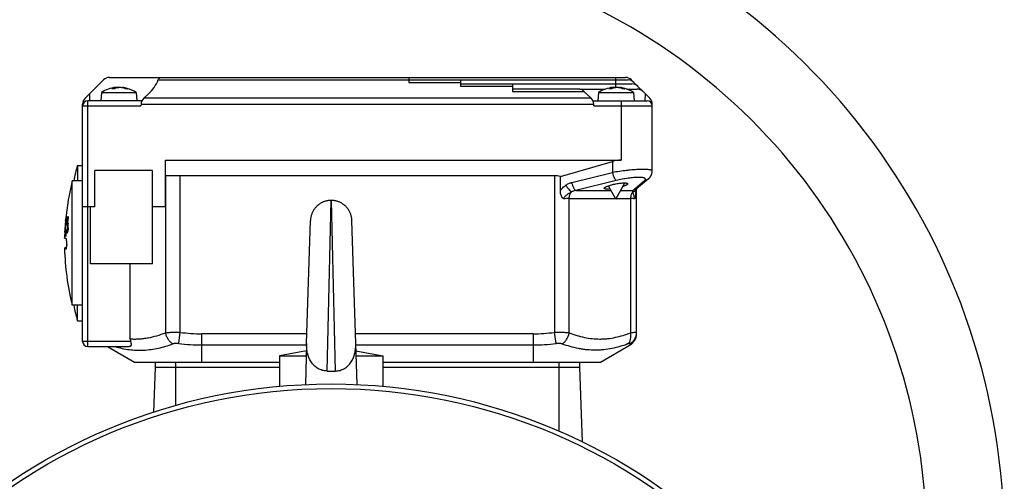
# Model space of a CAD drawing. Units: millimetres. Extents: x -835 to 1644, y -455 to 922.
# Drawn here: x 1439 to 1629, y 246 to 335 of the extents above; entities that cross this region are included whole.
import ezdxf

# ---------------------------------------------------------------- set-up
doc = ezdxf.new("R2010")
doc.units = ezdxf.units.MM
doc.header["$LTSCALE"] = 19.36
doc.layers.get('0').update_dxf_attribs({"linetype": 'CONTINUOUS'})

msp = doc.modelspace()

# ---------------------------------------------------------------- linework, layer by layer
at = {"color": 7, "linetype": 'CONTINUOUS'}
for p, q in [((1451.3, 320.11), (1454.86, 323.67)), ((1456, 324.14), (1555.67, 324.14)), ((1513.83, 324.14), (1513.83, 323.17)), ((1513.83, 323.64), (1556.17, 323.64)), ((1523.83, 323.64), (1523.83, 322.42)), ((1556.8, 323.67), (1560.36, 320.11)), ((1456.95, 321.93), (1456.48, 321.93)), ((1457.26, 322.21), (1457.27, 322.08)), ((1457.26, 322.16), (1457.27, 322.16)), ((1458.41, 322.21), (1458.4, 322.16)), ((1459.5, 321.93), (1459.15, 321.93)), ((1523.83, 322.89), (1556.92, 322.89)), ((1533.83, 322.89), (1533.83, 321.42)), ((1546.84, 321.89), (1533.83, 321.89)), ((1546.93, 321.89), (1551.82, 321.89)), ((1552.95, 321.93), (1552.47, 321.93)), ((1553.26, 322.21), (1553.27, 322.08)), ((1554.41, 322.21), (1554.4, 322.16)), ((1555.5, 321.93), (1555.15, 321.93)), ((1555.85, 321.89), (1557.92, 321.89)), ((1462.29, 319.64), (1451.83, 319.64)), ((1454.47, 321.21), (1454.33, 319.64)), ((1454.47, 321.21), (1461.2, 321.21)), ((1461.2, 321.21), (1461.33, 319.64)), ((1463.53, 320.95), (1462.64, 320.11)), ((1549.02, 320.11), (1548.14, 320.95)), ((1549.38, 319.64), (1559.83, 319.64)), ((1550.47, 321.21), (1550.33, 319.64)), ((1550.47, 321.21), (1557.2, 321.21)), ((1557.2, 321.21), (1557.33, 319.64)), ((1450.83, 273.14), (1450.83, 318.98)), ((1462.11, 318.98), (1462.08, 318.64)), ((1549.58, 318.64), (1549.56, 318.98)), ((1560.83, 306.03), (1560.83, 318.98)), ((1466.83, 299.14), (1466.83, 308.14)), ((1466.83, 308.14), (1554.83, 308.14)), ((1449.83, 307.14), (1449.83, 304.14)), ((1449.83, 307.14), (1450.83, 307.14)), ((1543.09, 304.98), (1553.16, 307.91)), ((1453.2, 299.14), (1453.2, 306.14)), ((1464.33, 306.14), (1453.2, 306.14)), ((1464.33, 288.14), (1464.33, 306.14)), ((1541.98, 305.14), (1466.83, 305.14)), ((1543.09, 302.25), (1543.09, 304.98)), ((1560.09, 304.54), (1557.82, 302.62)), ((1560.09, 304.54), (1560.11, 304.55)), ((1560.83, 306.02), (1560.83, 306.03)), ((1448.83, 280.14), (1448.83, 304.14)), ((1450.83, 304.14), (1448.83, 304.14)), ((1553.83, 300.64), (1552.42, 303.22)), ((1553.83, 300.64), (1555.54, 303.76)), ((1557.83, 274.63), (1557.83, 302.47)), ((1557.9, 302.67), (1557.91, 302.69)), ((1557.91, 302.69), (1557.92, 302.71)), ((1557.91, 302.69), (1557.92, 302.71)), ((1557.91, 302.69), (1557.91, 302.69)), ((1557.91, 302.69), (1557.91, 302.69)), ((1453.2, 299.14), (1450.83, 299.14)), ((1452.33, 288.14), (1452.33, 299.14)), ((1466.83, 299.14), (1464.33, 299.14)), ((1447.64, 296.89), (1447.7, 296.89)), ((1447.95, 296.86), (1447.95, 296.84)), ((1448.13, 296.84), (1448, 296.84)), ((1448.13, 296.81), (1448.13, 297.18)), ((1447.44, 295.44), (1447.45, 295.45)), ((1447.45, 295.16), (1447.44, 295.16)), ((1447.45, 295.45), (1447.45, 295.44)), ((1447.46, 295.44), (1447.45, 295.44)), ((1447.45, 295.16), (1447.45, 295.19)), ((1447.45, 295.06), (1447.45, 295.16)), ((1447.49, 295.73), (1447.48, 295.73)), ((1447.49, 295.73), (1447.5, 295.82)), ((1447.49, 295.7), (1447.49, 295.73)), ((1447.54, 296.6), (1447.53, 296.57)), ((1447.53, 296.57), (1447.53, 296.56)), ((1447.53, 296.5), (1447.54, 296.56)), ((1447.53, 296.56), (1447.53, 296.48)), ((1447.54, 296.61), (1447.54, 296.61)), ((1447.54, 296.61), (1447.54, 296.6)), ((1447.54, 296.6), (1447.54, 296.6)), ((1447.54, 296.6), (1447.54, 296.6)), ((1447.54, 296.6), (1447.54, 296.6)), ((1447.54, 296.57), (1447.54, 296.6)), ((1447.54, 296.56), (1447.54, 296.57)), ((1447.56, 296.57), (1447.55, 296.48)), ((1447.67, 296.61), (1447.61, 296.61)), ((1447.67, 296.6), (1447.64, 296.6)), ((1447.84, 295.7), (1447.84, 295.68)), ((1447.84, 295.68), (1447.84, 295.64)), ((1447.92, 296.03), (1447.92, 296.04)), ((1447.92, 296.03), (1447.98, 296.03)), ((1447.92, 295.7), (1448.06, 295.7)), ((1448.06, 295.54), (1447.98, 295.54)), ((1494.09, 272.72), (1494.83, 296.52)), ((1503.57, 272.72), (1502.83, 296.52)), ((1447.38, 294.31), (1447.39, 294.41)), ((1447.39, 294.4), (1447.38, 294.38)), ((1447.38, 294.38), (1447.38, 294.33)), ((1447.38, 294.27), (1447.38, 294.31)), ((1447.41, 294.38), (1447.41, 294.28)), ((1447.42, 294.28), (1447.41, 294.28)), ((1447.42, 294.27), (1447.42, 294.28)), ((1447.54, 294.26), (1447.45, 294.26)), ((1447.46, 294.57), (1447.46, 294.53)), ((1447.52, 294.55), (1447.49, 294.55)), ((1447.52, 294.54), (1447.52, 294.55)), ((1447.59, 293.44), (1447.56, 293.44)), ((1447.59, 293.43), (1447.59, 293.44)), ((1447.94, 294.27), (1447.74, 294.27)), ((1447.76, 294.7), (1447.76, 294.7)), ((1447.76, 294.7), (1447.76, 294.61)), ((1447.85, 294.43), (1447.97, 294.43)), ((1447.65, 290.99), (1447.66, 290.99)), ((1464.33, 288.14), (1452.33, 288.14)), ((1460.03, 273.64), (1460.03, 288.14)), ((1450.83, 280.14), (1448.83, 280.14)), ((1449.83, 277.14), (1449.83, 280.14)), ((1449.83, 277.14), (1450.83, 277.14)), ((1451.83, 272.14), (1459.79, 272.14)), ((1455.64, 272.14), (1460.83, 269.14)), ((1494.09, 272.72), (1493.85, 264.83)), ((1503.82, 264.83), (1503.57, 272.72)), ((1550.83, 269.14), (1556.58, 272.46)), ((1494.05, 271.35), (1488.83, 270.39)), ((1488.83, 270.39), (1488.83, 264.49)), ((1488.83, 270.39), (1494.02, 270.39)), ((1503.62, 271.35), (1508.83, 270.39)), ((1503.65, 270.39), (1508.83, 270.39)), ((1508.83, 270.39), (1508.83, 264.49)), ((1460.83, 269.14), (1488.83, 269.14)), ((1464.83, 268.14), (1464.53, 259.5)), ((1464.83, 269.14), (1464.83, 268.14)), ((1488.83, 268.14), (1464.83, 268.14)), ((1508.83, 269.14), (1550.83, 269.14)), ((1546.83, 268.14), (1508.83, 268.14)), ((1546.83, 268.14), (1546.83, 269.14)), ((1547.34, 253.76), (1546.83, 268.14)), ((1498.03, 267.43), (1499.63, 267.43))]:
    msp.add_line(p, q, dxfattribs=at)
at = {"color": 9, "linetype": 'CONTINUOUS'}
for p, q in [((1465.45, 323.67), (1513.83, 323.67)), ((1553.83, 322.21), (1553.83, 324.14)), ((1456.94, 321.93), (1456.45, 321.93)), ((1457.21, 322.2), (1457.22, 322.06)), ((1457.56, 322.2), (1457.56, 322.17)), ((1458.5, 322.13), (1458.51, 322.2)), ((1459.53, 321.93), (1459.17, 321.93)), ((1513.83, 323.17), (1523.83, 323.17)), ((1523.83, 322.42), (1533.83, 322.42)), ((1533.83, 321.42), (1547.67, 321.42)), ((1552.93, 321.93), (1552.45, 321.93)), ((1553.21, 322.2), (1553.22, 322.06)), ((1553.56, 322.2), (1553.56, 322.17)), ((1554.5, 322.13), (1554.51, 322.2)), ((1555.53, 321.93), (1555.16, 321.93)), ((1451.83, 272.14), (1451.83, 319.64)), ((1452.14, 320.95), (1452.18, 319.64)), ((1549.02, 320.11), (1462.64, 320.11)), ((1554.83, 319.64), (1554.83, 308.14)), ((1559.49, 319.64), (1559.53, 320.95)), ((1450.83, 318.64), (1462.08, 318.64)), ((1462.11, 318.98), (1549.56, 318.98)), ((1549.58, 318.64), (1560.83, 318.64)), ((1553.16, 307.91), (1553.16, 305.76)), ((1466.86, 305.14), (1466.86, 274.82)), ((1469.69, 274.91), (1469.69, 305.14)), ((1541.98, 305.14), (1541.98, 274.91)), ((1545.33, 303.85), (1553.16, 305.76)), ((1553.9, 304.21), (1546.07, 302.3)), ((1557.08, 302.3), (1559.35, 304.21)), ((1544.81, 274.82), (1544.81, 300.75)), ((1544.81, 300.75), (1553.77, 300.75)), ((1546.07, 302.3), (1552.93, 302.3)), ((1553.89, 300.75), (1556.66, 300.75)), ((1554.74, 302.3), (1557.08, 302.3)), ((1556.66, 300.75), (1556.66, 274.82)), ((1498.03, 267.43), (1498.83, 300.39)), ((1498.83, 300.39), (1499.63, 267.43)), ((1448.06, 295.69), (1447.92, 295.69)), ((1448.04, 295.1), (1447.98, 295.1)), ((1448, 294.6), (1447.92, 294.6)), ((1447.65, 291.29), (1447.74, 291.29)), ((1469.4, 272.74), (1469.69, 274.91)), ((1473.83, 269.14), (1473.83, 274.63)), ((1494.15, 274.63), (1473.83, 274.63)), ((1537.83, 274.63), (1503.51, 274.63)), ((1537.83, 274.63), (1537.83, 269.14)), ((1542.27, 272.74), (1541.98, 274.91)), ((1460.1, 273.14), (1450.83, 273.14)), ((1473.83, 272.46), (1494.08, 272.46)), ((1503.58, 272.46), (1537.83, 272.46)), ((1556.58, 272.46), (1556.55, 272.74)), ((1468.83, 260.8), (1468.83, 269.14)), ((1542.83, 269.14), (1542.83, 255.83))]:
    msp.add_line(p, q, dxfattribs=at)
at = {"color": 7, "linetype": 'CONTINUOUS'}
for points in [[(1560.11, 304.55), (1560.17, 304.6), (1560.22, 304.66), (1560.28, 304.71), (1560.33, 304.77), (1560.38, 304.82), (1560.43, 304.88), (1560.47, 304.94), (1560.51, 305.01), (1560.56, 305.07), (1560.59, 305.14), (1560.63, 305.21), (1560.66, 305.28), (1560.7, 305.35), (1560.72, 305.42), (1560.75, 305.49), (1560.77, 305.57), (1560.79, 305.64), (1560.8, 305.72), (1560.81, 305.8), (1560.82, 305.88), (1560.83, 305.95), (1560.83, 306.02)], [(1557.64, 301.45), (1557.64, 301.49), (1557.65, 301.56), (1557.66, 301.63), (1557.67, 301.7), (1557.68, 301.77), (1557.69, 301.84), (1557.7, 301.91), (1557.72, 301.98), (1557.73, 302.05), (1557.74, 302.11), (1557.76, 302.18), (1557.77, 302.24), (1557.79, 302.3), (1557.8, 302.36), (1557.82, 302.41), (1557.83, 302.46), (1557.85, 302.51), (1557.86, 302.55), (1557.87, 302.59), (1557.88, 302.62), (1557.9, 302.65), (1557.9, 302.67)], [(1498.83, 300.39), (1498.78, 300.39), (1498.64, 300.39), (1498.51, 300.38), (1498.37, 300.36), (1498.24, 300.34), (1498.1, 300.32), (1497.97, 300.29), (1497.83, 300.26), (1497.7, 300.22), (1497.57, 300.18), (1497.44, 300.13), (1497.31, 300.08), (1497.18, 300.03), (1497.06, 299.97), (1496.93, 299.9), (1496.81, 299.83), (1496.69, 299.76), (1496.57, 299.68), (1496.46, 299.6), (1496.35, 299.52), (1496.24, 299.43), (1496.13, 299.34), (1496.03, 299.24), (1495.93, 299.14), (1495.84, 299.04), (1495.75, 298.94), (1495.66, 298.83), (1495.58, 298.71), (1495.5, 298.6), (1495.42, 298.48), (1495.35, 298.36), (1495.29, 298.24), (1495.23, 298.12), (1495.17, 297.99), (1495.11, 297.86), (1495.07, 297.73), (1495.02, 297.6), (1494.98, 297.47), (1494.95, 297.33), (1494.92, 297.2), (1494.89, 297.06), (1494.87, 296.93), (1494.85, 296.79), (1494.84, 296.65), (1494.83, 296.52)], [(1502.83, 296.52), (1502.82, 296.65), (1502.81, 296.79), (1502.8, 296.93), (1502.78, 297.06), (1502.75, 297.2), (1502.72, 297.33), (1502.68, 297.47), (1502.64, 297.6), (1502.6, 297.73), (1502.55, 297.86), (1502.5, 297.99), (1502.44, 298.12), (1502.38, 298.24), (1502.31, 298.36), (1502.24, 298.48), (1502.17, 298.6), (1502.09, 298.71), (1502.01, 298.83), (1501.92, 298.94), (1501.83, 299.04), (1501.73, 299.14), (1501.64, 299.24), (1501.53, 299.34), (1501.43, 299.43), (1501.32, 299.52), (1501.21, 299.6), (1501.09, 299.68), (1500.98, 299.76), (1500.86, 299.83), (1500.73, 299.9), (1500.61, 299.97), (1500.48, 300.03), (1500.36, 300.08), (1500.23, 300.13), (1500.1, 300.18), (1499.96, 300.22), (1499.83, 300.26), (1499.7, 300.29), (1499.56, 300.32), (1499.43, 300.34), (1499.29, 300.36), (1499.16, 300.38), (1499.02, 300.39), (1498.89, 300.39), (1498.83, 300.39)]]:
    msp.add_lwpolyline(points, dxfattribs=at)
msp.add_circle((1498.83, 154.14), 110.8, dxfattribs=at)
at = {"color": 9, "linetype": 'CONTINUOUS'}
msp.add_circle((1498.83, 154.14), 109.92, dxfattribs=at)
at = {"color": 7, "linetype": 'CONTINUOUS'}
for centre, radius, start, end in [((1498.83, 234.45), 130, 0, 72.7459), ((1456, 322.54), 1.6, 90, 135), ((1555.67, 322.54), 1.6, 45, 90), ((1556.17, 322.04), 1.6, 45, 90), ((1457.83, 316.24), 6, 95.7685, 124.0871), ((1457.69, 319.81), 2.45, 117.9943, 120.1549), ((1458.36, 319.24), 3.04, 117.5473, 117.8329), ((1458.35, 319.26), 3.02, 117.3274, 117.5472), ((1458.06, 318.15), 4.08, 100.3692, 101.1048), ((1458.05, 318.2), 4.04, 96.9439, 100.3738), ((1457.62, 318.18), 4.05, 78.8097, 83.0494), ((1457.6, 318.11), 4.13, 76.2427, 78.8103), ((1458.04, 318.45), 3.78, 72.0159, 82.8984), ((1457.83, 316.23), 6.01, 74.5392, 83.3257), ((1457.56, 317.94), 4.3, 68.8085, 76.1925), ((1457.51, 317.82), 4.43, 68.2645, 68.8269), ((1457.51, 317.81), 4.44, 68.0209, 68.2647), ((1458.02, 318.38), 3.86, 68.6818, 72.0368), ((1458, 318.34), 3.9, 66.9348, 68.6839), ((1457.83, 316.24), 6, 55.9129, 74.5331), ((1553.83, 316.24), 6, 95.7593, 124.087), ((1553.69, 319.79), 2.47, 117.8823, 120.0368), ((1554.35, 319.23), 3.05, 117.4512, 117.7362), ((1554.35, 319.24), 3.04, 117.2314, 117.4511), ((1554.06, 318.17), 4.07, 100.3935, 101.2569), ((1554.05, 318.22), 4.02, 96.9606, 100.3981), ((1553.61, 318.2), 4.03, 78.739, 83.0324), ((1553.6, 318.12), 4.11, 76.2116, 78.7398), ((1554.04, 318.47), 3.77, 72.0046, 82.8802), ((1553.55, 317.95), 4.29, 68.7635, 76.1605), ((1553.83, 316.23), 6.01, 74.0662, 82.5979), ((1553.51, 317.84), 4.41, 68.2189, 68.7823), ((1553.51, 317.83), 4.42, 67.975, 68.2191), ((1554.02, 318.4), 3.84, 68.63, 72.0257), ((1554, 318.36), 3.88, 66.8794, 68.6321), ((1553.83, 316.24), 6, 73.3862, 74.0603), ((1553.83, 316.24), 6, 55.9128, 73.3863), ((1556.92, 321.29), 1.6, 45, 90), ((1557.92, 320.29), 1.6, 45, 90), ((1452.43, 318.98), 1.6, 135, 180), ((1451.83, 318.64), 1, 90, 180), ((1559.83, 318.64), 1, 0, 90), ((1559.23, 318.98), 1.6, 0, 45), ((1505.08, 292.14), 57.25, 164.8107, 167.9003), ((1496.08, 292.14), 48.75, 165.75, 174.7389), ((1496.05, 292.05), 48.6, 174.2828, 177.0461), ((1496.05, 292.07), 48.65, 174.3194, 174.6497), ((1434.44, 298.81), 13.36, 353.0066, 353.5185), ((1496.05, 292.05), 48.59, 173.8088, 174.2826), ((1447.99, 297.94), 0.699, 246.9411, 248.8384), ((1496.05, 291.98), 48.35, 174.2228, 175.1912), ((1496.05, 291.97), 48.3, 174.21, 175.1631), ((1496.05, 291.98), 48.35, 173.7891, 174.2047), ((1449.02, 301.77), 5.04, 258.2626, 259.8456), ((1480, 292.64), 32.65, 175.575, 176.8942), ((1478.86, 292.9), 31.51, 176.4028, 177.2626), ((1482.96, 293.43), 35.57, 177.2142, 178.1633), ((1478.88, 292.9), 31.53, 176.0546, 176.4029), ((1478.89, 292.9), 31.54, 175.8296, 176.0546), ((1478.9, 292.9), 31.55, 175.3797, 175.8296), ((1496.09, 292.14), 48.75, 176.1242, 176.4541), ((1481.94, 293.7), 34.52, 177.7497, 178.621), ((1496.08, 292.14), 48.75, 175.7764, 176.109), ((1481.95, 293.49), 34.55, 176.3352, 176.7483), ((1481.96, 293.7), 34.54, 177.0964, 177.5319), ((1478.98, 292.68), 31.64, 174.5237, 174.9716), ((1481.96, 293.49), 34.56, 176.1182, 176.3353), ((1482.93, 293.61), 35.52, 175.3211, 176.5684), ((1481.99, 293.49), 34.59, 175.0332, 176.1181), ((1480.09, 292.8), 32.75, 173.5564, 174.8647), ((1496.05, 292.06), 48.62, 174.6464, 177.0606), ((1479.05, 292.67), 31.71, 172.9578, 174.2996), ((1447.58, 296.61), 0.0379, 181.4756, 192.4853), ((1492.13, 291.01), 44.64, 175.1654, 176.8788), ((1487.67, 290.54), 40.19, 173.9701, 175.859), ((1448.26, 296.97), 2.28, 254.6042, 256.0021), ((1496.05, 291.98), 48.35, 175.1912, 175.5834), ((1447.91, 295.65), 0.0416, 78.5836, 89.946), ((1447.96, 295.98), 0.0631, 122.1551, 126.4507), ((1447.95, 295.99), 0.0453, 78.6775, 89.9653), ((1496.08, 292.14), 48.75, 177.4981, 178.8242), ((1447.42, 294.32), 0.0373, 178.8626, 187.5465), ((1482.95, 293.43), 35.55, 178.1634, 178.4684), ((1481.93, 293.7), 34.51, 178.621, 179.0357), ((1496.05, 292.07), 48.65, 177.1034, 177.4296), ((1447.64, 294.91), 0.388, 241.7703, 243.9682), ((1447.69, 295), 0.494, 243.9786, 246.3149), ((1496.05, 292.03), 48.55, 177.0566, 177.4244), ((1448.05, 295.07), 1.7, 253.3568, 254.3576), ((1496.05, 291.98), 48.36, 176.8865, 177.2854), ((1447.85, 294.44), 0.0132, 258.6818, 269.9574), ((1444.99, 294.94), 3.02, 348.8527, 350.2888), ((1496.08, 292.14), 48.75, 181.1758, 194.25), ((1440.32, 292.29), 7.45, 356.7498, 358.3899), ((1505.08, 292.14), 57.25, 192.0997, 195.1893), ((1555.33, 274.63), 2.5, 300, 360), ((1451.83, 273.14), 1, 180, 270)]:
    msp.add_arc(centre, radius, start, end, dxfattribs=at)
at = {"color": 9, "linetype": 'CONTINUOUS'}
for centre, radius, start, end in [((1498.83, 234.45), 115, 0, 72.5207), ((1556.95, 303.1), 1.05, 331.0252, 335.5555), ((1556.94, 303.11), 1.05, 335.5545, 336.8619), ((1556.98, 303.09), 1.02, 336.819, 337.5584), ((1473.87, 306.09), 31.47, 262.3554, 269.927), ((1537.79, 306.08), 31.46, 270.0719, 277.6456), ((1473.85, 308.05), 35.59, 262.8126, 269.9698), ((1537.78, 308.55), 36.09, 270.0802, 277.1374)]:
    msp.add_arc(centre, radius, start, end, dxfattribs=at)
at = {"color": 7, "linetype": 'CONTINUOUS'}
for centre, major_axis, ratio, start_param, end_param in [((1457.83, 327.01), (0, 8.32), 0.999046, -2.38661, -1.982753), ((1553.83, 327.01), (0, 8.32), 0.999046, -3.977119, -3.896575), ((1463.71, 318.98), (1.18, 1.15), 0.940131, 1.555365, 2.340763), ((1547.96, 318.98), (1.18, -1.15), 0.940131, 0.80083, 1.586228), ((1554.83, 302.14), (6, 0), 1, 1.570796, 1.853049), ((1541.98, 301.14), (4, 0), 1, 1.288937, 1.570796)]:
    msp.add_ellipse(centre, major_axis=major_axis, ratio=ratio, start_param=start_param, end_param=end_param, dxfattribs=at)
for points, knots in [([(1465.45, 323.67), (1465.48, 323.74), (1465.54, 323.86), (1465.61, 323.97), (1465.65, 324.02)], [0, 0, 0, 0, 0.555498, 1, 1, 1, 1]), ([(1465.65, 324.02), (1465.66, 324.04), (1465.69, 324.07), (1465.75, 324.12), (1465.79, 324.14), (1465.82, 324.14)], [0, 0, 0, 0, 0.327591, 0.600582, 1, 1, 1, 1]), ([(1456.45, 321.93), (1456.46, 321.93), (1456.46, 321.93), (1456.47, 321.93), (1456.48, 321.93)], [0, 0, 0, 0, 0.257292, 1, 1, 1, 1]), ([(1456.53, 321.97), (1456.64, 322.03), (1456.86, 322.12), (1457.09, 322.18), (1457.21, 322.2)], [0, 0, 0, 0, 0.505819, 1, 1, 1, 1]), ([(1457.27, 322.08), (1457.24, 322.07), (1457.14, 322.03), (1457.04, 321.98), (1456.96, 321.94)], [0, 0, 0, 0, 0.246416, 1, 1, 1, 1]), ([(1457.21, 322.2), (1457.22, 322.21), (1457.23, 322.21), (1457.24, 322.21), (1457.25, 322.21), (1457.25, 322.21), (1457.26, 322.21), (1457.26, 322.21), (1457.26, 322.21), (1457.26, 322.21)], [0, 0, 0, 0, 0.426554, 0.598017, 0.740065, 0.851771, 0.932433, 0.981646, 1, 1, 1, 1]), ([(1457.26, 322.21), (1457.26, 322.21), (1457.25, 322.21), (1457.24, 322.21), (1457.23, 322.21), (1457.23, 322.21)], [0, 0, 0, 0, 0.249098, 0.499121, 1, 1, 1, 1]), ([(1457.75, 322.2), (1457.71, 322.2), (1457.55, 322.17), (1457.39, 322.12), (1457.27, 322.08)], [0, 0, 0, 0, 0.245979, 1, 1, 1, 1]), ([(1457.56, 322.2), (1457.57, 322.2), (1457.59, 322.21), (1457.62, 322.21), (1457.64, 322.21)], [0, 0, 0, 0, 0.233876, 1, 1, 1, 1]), ([(1457.64, 322.21), (1457.65, 322.21), (1457.72, 322.21), (1457.78, 322.21), (1457.83, 322.21)], [0, 0, 0, 0, 0.25195, 1, 1, 1, 1]), ([(1457.83, 322.21), (1457.82, 322.21), (1457.8, 322.21), (1457.77, 322.21), (1457.75, 322.2)], [0, 0, 0, 0, 0.282186, 1, 1, 1, 1]), ([(1458.11, 322.2), (1458.06, 322.21), (1457.97, 322.21), (1457.88, 322.21), (1457.83, 322.21)], [0, 0, 0, 0, 0.489368, 1, 1, 1, 1]), ([(1458.41, 322.21), (1458.41, 322.21), (1458.41, 322.21), (1458.42, 322.21), (1458.43, 322.21), (1458.44, 322.21)], [0, 0, 0, 0, 0.249098, 0.499122, 1, 1, 1, 1]), ([(1458.44, 322.21), (1458.44, 322.21), (1458.46, 322.21), (1458.49, 322.21), (1458.51, 322.2)], [0, 0, 0, 0, 0.199407, 1, 1, 1, 1]), ([(1546.84, 321.89), (1546.87, 321.89), (1547.02, 321.88), (1547.15, 321.82), (1547.24, 321.77)], [0, 0, 0, 0, 0.228024, 1, 1, 1, 1]), ([(1547.24, 321.77), (1547.32, 321.73), (1547.47, 321.62), (1547.6, 321.5), (1547.67, 321.42)], [0, 0, 0, 0, 0.472579, 1, 1, 1, 1]), ([(1552.45, 321.93), (1552.45, 321.93), (1552.46, 321.93), (1552.47, 321.93), (1552.47, 321.93)], [0, 0, 0, 0, 0.25718, 1, 1, 1, 1]), ([(1552.53, 321.97), (1552.64, 322.03), (1552.86, 322.12), (1553.09, 322.18), (1553.21, 322.2)], [0, 0, 0, 0, 0.505724, 1, 1, 1, 1]), ([(1553.27, 322.08), (1553.24, 322.07), (1553.14, 322.03), (1553.03, 321.98), (1552.96, 321.94)], [0, 0, 0, 0, 0.246418, 1, 1, 1, 1]), ([(1553.21, 322.2), (1553.22, 322.21), (1553.23, 322.21), (1553.24, 322.21), (1553.25, 322.21), (1553.25, 322.21), (1553.26, 322.21), (1553.26, 322.21), (1553.26, 322.21), (1553.26, 322.21)], [0, 0, 0, 0, 0.426554, 0.59805, 0.740135, 0.851871, 0.932547, 0.981742, 1, 1, 1, 1]), ([(1553.26, 322.21), (1553.26, 322.21), (1553.26, 322.21), (1553.26, 322.21), (1553.25, 322.21), (1553.25, 322.21), (1553.24, 322.21), (1553.23, 322.21), (1553.23, 322.21)], [0, 0, 0, 0, 0.018593, 0.066764, 0.146003, 0.256306, 0.568744, 1, 1, 1, 1]), ([(1553.74, 322.2), (1553.7, 322.2), (1553.54, 322.17), (1553.39, 322.12), (1553.27, 322.08)], [0, 0, 0, 0, 0.24606, 1, 1, 1, 1]), ([(1553.56, 322.2), (1553.57, 322.2), (1553.59, 322.21), (1553.61, 322.21), (1553.63, 322.21)], [0, 0, 0, 0, 0.234769, 1, 1, 1, 1]), ([(1553.63, 322.21), (1553.68, 322.21), (1553.75, 322.22), (1553.82, 322.21), (1553.83, 322.21)], [0, 0, 0, 0, 0.760067, 1, 1, 1, 1]), ([(1553.83, 322.21), (1553.82, 322.21), (1553.79, 322.21), (1553.77, 322.21), (1553.74, 322.2)], [0, 0, 0, 0, 0.28228, 1, 1, 1, 1]), ([(1554.1, 322.2), (1554.06, 322.21), (1553.97, 322.21), (1553.88, 322.21), (1553.83, 322.21)], [0, 0, 0, 0, 0.488385, 1, 1, 1, 1]), ([(1554.41, 322.21), (1554.41, 322.21), (1554.41, 322.21), (1554.41, 322.21), (1554.41, 322.21), (1554.42, 322.21), (1554.42, 322.21), (1554.43, 322.21), (1554.44, 322.21)], [0, 0, 0, 0, 0.018597, 0.066768, 0.146005, 0.256306, 0.568739, 1, 1, 1, 1]), ([(1554.44, 322.21), (1554.44, 322.21), (1554.46, 322.21), (1554.49, 322.21), (1554.51, 322.2)], [0, 0, 0, 0, 0.197563, 1, 1, 1, 1]), ([(1551.57, 302.73), (1551.57, 302.76), (1551.61, 302.82), (1551.67, 302.88), (1551.75, 302.93), (1551.84, 302.98), (1551.96, 303.04), (1552.09, 303.1), (1552.29, 303.18), (1552.59, 303.28), (1552.97, 303.39), (1553.39, 303.5), (1553.68, 303.56), (1553.83, 303.59)], [0, 0, 0, 0, 0.041455, 0.071666, 0.109048, 0.153653, 0.20529, 0.263628, 0.32824, 0.47422, 0.638592, 0.815903, 1, 1, 1, 1]), ([(1552.78, 302.58), (1552.69, 302.57), (1552.52, 302.56), (1552.29, 302.55), (1552.08, 302.55), (1551.9, 302.56), (1551.76, 302.59), (1551.67, 302.62), (1551.62, 302.65), (1551.59, 302.67), (1551.57, 302.7), (1551.57, 302.72), (1551.57, 302.73)], [0, 0, 0, 0, 0.206561, 0.393781, 0.55827, 0.697344, 0.809291, 0.893881, 0.926671, 0.954113, 0.977759, 1, 1, 1, 1]), ([(1553.83, 303.59), (1553.98, 303.61), (1554.27, 303.66), (1554.69, 303.72), (1555.02, 303.75), (1555.27, 303.76), (1555.43, 303.76), (1555.58, 303.76), (1555.72, 303.75), (1555.81, 303.74), (1555.88, 303.73), (1555.94, 303.72), (1556, 303.7), (1556.06, 303.67), (1556.09, 303.63), (1556.1, 303.6), (1556.1, 303.59)], [0, 0, 0, 0, 0.190264, 0.373412, 0.542274, 0.619218, 0.690138, 0.754368, 0.811355, 0.860688, 0.88241, 0.902156, 0.935779, 0.962074, 0.982448, 1, 1, 1, 1]), ([(1556.1, 303.59), (1556.1, 303.57), (1556.09, 303.54), (1556.06, 303.5), (1556.02, 303.46), (1555.95, 303.4), (1555.84, 303.34), (1555.7, 303.27), (1555.54, 303.2), (1555.36, 303.13), (1555.22, 303.08), (1555.15, 303.06)], [0, 0, 0, 0, 0.051053, 0.082967, 0.120147, 0.211572, 0.326439, 0.464203, 0.623586, 0.802865, 1, 1, 1, 1]), ([(1543.51, 300.9), (1543.36, 301.09), (1543.15, 301.53), (1543.09, 302.01), (1543.09, 302.25)], [0, 0, 0, 0, 0.496175, 1, 1, 1, 1]), ([(1543.73, 300.67), (1543.71, 300.69), (1543.66, 300.73), (1543.59, 300.81), (1543.53, 300.87), (1543.51, 300.9)], [0, 0, 0, 0, 0.246958, 0.621391, 1, 1, 1, 1]), ([(1557.53, 300.9), (1557.52, 300.88), (1557.49, 300.8), (1557.46, 300.73), (1557.43, 300.67)], [0, 0, 0, 0, 0.262217, 1, 1, 1, 1]), ([(1557.64, 301.45), (1557.63, 301.35), (1557.6, 301.17), (1557.56, 300.99), (1557.53, 300.9)], [0, 0, 0, 0, 0.520242, 1, 1, 1, 1]), ([(1447.7, 297.18), (1447.7, 297.15), (1447.69, 297.1), (1447.68, 297.03), (1447.67, 296.98), (1447.66, 296.94), (1447.66, 296.91), (1447.65, 296.9), (1447.64, 296.89), (1447.64, 296.89)], [0, 0, 0, 0, 0.26819, 0.507559, 0.694502, 0.819945, 0.901123, 0.952589, 1, 1, 1, 1]), ([(1448.13, 297.18), (1448.12, 297.18), (1448.07, 297.19), (1448.02, 297.2), (1447.98, 297.21)], [0, 0, 0, 0, 0.265198, 1, 1, 1, 1]), ([(1447.58, 296.56), (1447.58, 296.56), (1447.57, 296.56), (1447.57, 296.57), (1447.56, 296.57)], [0, 0, 0, 0, 0.264842, 1, 1, 1, 1]), ([(1447.61, 296.61), (1447.61, 296.61), (1447.62, 296.6), (1447.63, 296.6), (1447.64, 296.6)], [0, 0, 0, 0, 0.23488, 1, 1, 1, 1]), ([(1447.84, 295.64), (1447.84, 295.64), (1447.85, 295.66), (1447.87, 295.67), (1447.88, 295.68)], [0, 0, 0, 0, 0.271723, 1, 1, 1, 1]), ([(1447.88, 295.68), (1447.88, 295.68), (1447.89, 295.69), (1447.9, 295.7), (1447.91, 295.7)], [0, 0, 0, 0, 0.288695, 1, 1, 1, 1]), ([(1447.95, 296.04), (1447.95, 296.04), (1447.94, 296.04), (1447.93, 296.03), (1447.92, 296.03)], [0, 0, 0, 0, 0.236495, 1, 1, 1, 1]), ([(1447.98, 295.54), (1447.98, 295.57), (1447.98, 295.61), (1447.96, 295.66), (1447.94, 295.69), (1447.92, 295.69)], [0, 0, 0, 0, 0.441918, 0.718211, 1, 1, 1, 1]), ([(1447.92, 294.6), (1447.94, 294.68), (1447.96, 294.84), (1447.97, 295.01), (1447.98, 295.1)], [0, 0, 0, 0, 0.468327, 1, 1, 1, 1]), ([(1447.96, 296.04), (1447.96, 296.04), (1447.97, 296.03), (1447.98, 296.03), (1447.98, 296.03)], [0, 0, 0, 0, 0.237163, 1, 1, 1, 1]), ([(1448.04, 295.08), (1448.03, 294.97), (1448.02, 294.75), (1447.99, 294.53), (1447.97, 294.43)], [0, 0, 0, 0, 0.527815, 1, 1, 1, 1]), ([(1447.98, 296.03), (1447.98, 296.03), (1447.99, 296.02), (1447.99, 296.02), (1448, 296.01)], [0, 0, 0, 0, 0.230771, 1, 1, 1, 1]), ([(1447.98, 295.1), (1447.98, 295.18), (1447.99, 295.29), (1447.99, 295.44), (1447.99, 295.51), (1447.98, 295.54)], [0, 0, 0, 0, 0.544845, 0.792817, 1, 1, 1, 1]), ([(1448, 296.01), (1448.01, 296), (1448.03, 295.95), (1448.04, 295.89), (1448.04, 295.85), (1448.05, 295.83)], [0, 0, 0, 0, 0.351732, 0.641532, 1, 1, 1, 1]), ([(1448.04, 295.08), (1448.05, 295.19), (1448.06, 295.39), (1448.06, 295.6), (1448.06, 295.7)], [0, 0, 0, 0, 0.525534, 1, 1, 1, 1]), ([(1448.06, 295.7), (1448.06, 295.71), (1448.05, 295.75), (1448.05, 295.8), (1448.05, 295.83)], [0, 0, 0, 0, 0.27187, 1, 1, 1, 1]), ([(1447.65, 292.99), (1447.61, 293), (1447.54, 293.02), (1447.47, 293.05), (1447.42, 293.06), (1447.39, 293.08), (1447.36, 293.1), (1447.35, 293.12), (1447.34, 293.14), (1447.34, 293.14)], [0, 0, 0, 0, 0.394222, 0.552401, 0.685217, 0.793571, 0.879168, 0.945515, 1, 1, 1, 1]), ([(1447.41, 294.28), (1447.41, 294.28), (1447.41, 294.28), (1447.42, 294.27), (1447.42, 294.27)], [0, 0, 0, 0, 0.234349, 1, 1, 1, 1]), ([(1447.45, 294.26), (1447.45, 294.25), (1447.48, 294.24), (1447.52, 294.22), (1447.54, 294.21)], [0, 0, 0, 0, 0.213611, 1, 1, 1, 1]), ([(1447.56, 294.53), (1447.56, 294.53), (1447.54, 294.53), (1447.53, 294.54), (1447.52, 294.54)], [0, 0, 0, 0, 0.262121, 1, 1, 1, 1]), ([(1447.77, 291.96), (1447.77, 292.03), (1447.77, 292.16), (1447.76, 292.34), (1447.75, 292.52), (1447.74, 292.67), (1447.72, 292.8), (1447.7, 292.89), (1447.68, 292.95), (1447.67, 292.98), (1447.66, 292.99), (1447.65, 292.99)], [0, 0, 0, 0, 0.187879, 0.369523, 0.537972, 0.686867, 0.810741, 0.905285, 0.967819, 0.987186, 1, 1, 1, 1]), ([(1447.74, 294.27), (1447.74, 294.24), (1447.76, 294.2), (1447.78, 294.14), (1447.79, 294.11), (1447.81, 294.09), (1447.82, 294.08), (1447.83, 294.08)], [0, 0, 0, 0, 0.374828, 0.65427, 0.765488, 0.858121, 1, 1, 1, 1]), ([(1447.8, 294.53), (1447.79, 294.56), (1447.78, 294.61), (1447.77, 294.67), (1447.76, 294.7)], [0, 0, 0, 0, 0.447361, 1, 1, 1, 1]), ([(1447.8, 294.53), (1447.8, 294.52), (1447.81, 294.49), (1447.82, 294.46), (1447.83, 294.44), (1447.85, 294.43), (1447.85, 294.43)], [0, 0, 0, 0, 0.338827, 0.6359, 0.852669, 1, 1, 1, 1]), ([(1447.84, 294.08), (1447.84, 294.08), (1447.85, 294.08), (1447.87, 294.09), (1447.87, 294.1), (1447.88, 294.11)], [0, 0, 0, 0, 0.187392, 0.528555, 1, 1, 1, 1]), ([(1447.85, 294.43), (1447.86, 294.43), (1447.87, 294.44), (1447.88, 294.45), (1447.89, 294.48), (1447.91, 294.53), (1447.92, 294.58), (1447.92, 294.6)], [0, 0, 0, 0, 0.104044, 0.185503, 0.291516, 0.587913, 1, 1, 1, 1]), ([(1447.88, 294.11), (1447.88, 294.11), (1447.88, 294.11), (1447.89, 294.12), (1447.89, 294.12)], [0, 0, 0, 0, 0.235171, 1, 1, 1, 1]), ([(1447.89, 294.12), (1447.89, 294.14), (1447.91, 294.17), (1447.93, 294.24), (1447.95, 294.31), (1447.96, 294.36)], [0, 0, 0, 0, 0.178988, 0.405035, 1, 1, 1, 1]), ([(1447.65, 291.29), (1447.61, 291.28), (1447.54, 291.27), (1447.47, 291.24), (1447.42, 291.22), (1447.39, 291.2), (1447.36, 291.18), (1447.35, 291.16), (1447.34, 291.15), (1447.34, 291.14)], [0, 0, 0, 0, 0.394222, 0.552401, 0.685217, 0.793571, 0.879168, 0.945515, 1, 1, 1, 1]), ([(1447.34, 291.14), (1447.34, 291.14), (1447.35, 291.12), (1447.36, 291.1), (1447.39, 291.08), (1447.42, 291.06), (1447.47, 291.05), (1447.55, 291.02), (1447.61, 291), (1447.65, 290.99)], [0, 0, 0, 0, 0.054671, 0.121703, 0.207972, 0.316756, 0.449665, 0.607557, 1, 1, 1, 1]), ([(1447.76, 291.86), (1447.75, 291.79), (1447.74, 291.68), (1447.73, 291.54), (1447.72, 291.46), (1447.7, 291.39), (1447.69, 291.34), (1447.67, 291.31), (1447.66, 291.3), (1447.65, 291.29)], [0, 0, 0, 0, 0.392308, 0.558623, 0.701007, 0.817117, 0.905352, 0.965288, 1, 1, 1, 1]), ([(1447.66, 290.99), (1447.67, 290.99), (1447.68, 291.01), (1447.69, 291.03), (1447.7, 291.07), (1447.71, 291.11), (1447.72, 291.18), (1447.74, 291.28), (1447.75, 291.43), (1447.76, 291.66), (1447.77, 291.84), (1447.77, 291.96)], [0, 0, 0, 0, 0.028696, 0.054135, 0.08782, 0.129744, 0.179689, 0.302086, 0.451004, 0.621198, 1, 1, 1, 1]), ([(1460.1, 273.14), (1460.12, 273.08), (1460.15, 272.94), (1460.19, 272.75), (1460.2, 272.57), (1460.18, 272.41), (1460.14, 272.3), (1460.09, 272.23), (1460.02, 272.19), (1459.92, 272.15), (1459.84, 272.14), (1459.79, 272.14)], [0, 0, 0, 0, 0.166969, 0.326986, 0.472759, 0.598335, 0.703236, 0.750786, 0.797319, 0.893349, 1, 1, 1, 1]), ([(1460.03, 273.64), (1460.03, 273.6), (1460.04, 273.43), (1460.07, 273.26), (1460.1, 273.14)], [0, 0, 0, 0, 0.250291, 1, 1, 1, 1]), ([(1498.03, 267.43), (1497.88, 267.43), (1497.57, 267.45), (1496.97, 267.58), (1496.26, 267.9), (1495.53, 268.46), (1494.75, 269.42), (1494.29, 270.59), (1494.1, 271.8), (1494.08, 272.41), (1494.09, 272.72)], [0, 0, 0, 0, 0.062598, 0.1252, 0.250165, 0.375186, 0.500246, 0.749569, 0.874775, 1, 1, 1, 1]), ([(1499.63, 267.43), (1499.79, 267.43), (1500.09, 267.45), (1500.69, 267.58), (1501.4, 267.9), (1502.13, 268.46), (1502.92, 269.42), (1503.38, 270.59), (1503.57, 271.8), (1503.58, 272.41), (1503.57, 272.72)], [0, 0, 0, 0, 0.062598, 0.1252, 0.250165, 0.375186, 0.500247, 0.749569, 0.874775, 1, 1, 1, 1])]:
    msp.add_open_spline(points, degree=3, knots=knots, dxfattribs=at)
for points in [[(1459.5, 321.93), (1459.51, 321.93), (1459.52, 321.93), (1459.53, 321.93)], [(1555.5, 321.93), (1555.51, 321.93), (1555.52, 321.93), (1555.53, 321.93)], [(1447.64, 296.89), (1447.64, 296.89), (1447.64, 296.89), (1447.64, 296.89)], [(1447.38, 294.32), (1447.38, 294.32), (1447.38, 294.32), (1447.38, 294.31)], [(1447.83, 294.08), (1447.84, 294.08), (1447.84, 294.08), (1447.84, 294.08)]]:
    msp.add_open_spline(points, degree=3, dxfattribs=at)
at = {"color": 9, "linetype": 'CONTINUOUS'}
for points, knots in [([(1560.83, 306.03), (1560.83, 306.04), (1560.83, 306.07), (1560.79, 306.12), (1560.74, 306.16), (1560.67, 306.2), (1560.58, 306.23), (1560.47, 306.26), (1560.34, 306.29), (1560.14, 306.32), (1559.83, 306.35), (1559.42, 306.37), (1558.94, 306.37), (1558.41, 306.36), (1557.83, 306.33), (1557.21, 306.29), (1556.56, 306.23), (1555.66, 306.14), (1554.52, 305.99), (1553.61, 305.84), (1553.16, 305.76)], [0, 0, 0, 0, 0.006108, 0.012897, 0.021139, 0.031271, 0.043514, 0.057976, 0.074698, 0.093684, 0.138333, 0.191533, 0.252668, 0.320958, 0.395491, 0.475249, 0.55914, 0.646019, 0.824045, 1, 1, 1, 1]), ([(1553.16, 305.76), (1553.2, 305.57), (1553.28, 305.3), (1553.4, 304.96), (1553.47, 304.8), (1553.51, 304.73)], [0, 0, 0, 0, 0.524957, 0.7724, 1, 1, 1, 1]), ([(1553.51, 304.73), (1553.54, 304.66), (1553.6, 304.54), (1553.7, 304.39), (1553.8, 304.28), (1553.87, 304.23), (1553.9, 304.21)], [0, 0, 0, 0, 0.331179, 0.609977, 0.832717, 1, 1, 1, 1]), ([(1559.35, 304.21), (1559.38, 304.24), (1559.42, 304.28), (1559.48, 304.34), (1559.51, 304.4), (1559.53, 304.46), (1559.52, 304.52), (1559.5, 304.57), (1559.45, 304.62), (1559.39, 304.66), (1559.31, 304.7), (1559.16, 304.75), (1558.93, 304.79), (1558.61, 304.82), (1558.22, 304.83), (1557.77, 304.82), (1557.28, 304.78), (1556.75, 304.73), (1556.2, 304.66), (1555.62, 304.57), (1554.85, 304.43), (1554.28, 304.31), (1553.9, 304.21)], [0, 0, 0, 0, 0.015941, 0.029499, 0.040922, 0.050691, 0.059609, 0.068749, 0.079129, 0.091464, 0.106172, 0.123473, 0.16618, 0.219687, 0.28341, 0.356355, 0.437242, 0.52458, 0.616746, 0.712049, 0.808791, 1, 1, 1, 1]), ([(1559.35, 304.21), (1559.49, 304.23), (1559.75, 304.31), (1559.99, 304.45), (1560.09, 304.54)], [0, 0, 0, 0, 0.502574, 1, 1, 1, 1]), ([(1543.09, 302.25), (1543.23, 302.46), (1543.55, 302.86), (1543.94, 303.18), (1544.14, 303.32)], [0, 0, 0, 0, 0.502012, 1, 1, 1, 1]), ([(1544.14, 303.32), (1544.19, 303.35), (1544.28, 303.41), (1544.47, 303.52), (1544.71, 303.64), (1544.96, 303.74), (1545.17, 303.8), (1545.27, 303.83), (1545.33, 303.85)], [0, 0, 0, 0, 0.125626, 0.251048, 0.501274, 0.750863, 0.875488, 1, 1, 1, 1]), ([(1544.14, 303.32), (1544.23, 303.18), (1544.42, 302.9), (1544.71, 302.54), (1544.96, 302.28), (1545.14, 302.12), (1545.22, 302.06), (1545.26, 302.04)], [0, 0, 0, 0, 0.29683, 0.579355, 0.820537, 0.918988, 1, 1, 1, 1]), ([(1545.67, 302.82), (1545.64, 302.89), (1545.57, 303.05), (1545.44, 303.39), (1545.37, 303.66), (1545.33, 303.85)], [0, 0, 0, 0, 0.2276, 0.475043, 1, 1, 1, 1]), ([(1546.07, 302.3), (1546.03, 302.31), (1545.96, 302.37), (1545.86, 302.48), (1545.76, 302.63), (1545.7, 302.75), (1545.67, 302.82)], [0, 0, 0, 0, 0.167283, 0.390023, 0.66882, 1, 1, 1, 1]), ([(1557.82, 302.62), (1557.71, 302.53), (1557.48, 302.39), (1557.21, 302.32), (1557.08, 302.3)], [0, 0, 0, 0, 0.497426, 1, 1, 1, 1]), ([(1557.12, 302.04), (1557.2, 302.06), (1557.35, 302.12), (1557.56, 302.24), (1557.74, 302.4), (1557.83, 302.53), (1557.87, 302.6)], [0, 0, 0, 0, 0.262988, 0.516289, 0.761049, 1, 1, 1, 1]), ([(1543.73, 300.67), (1543.74, 300.74), (1543.8, 300.89), (1543.95, 301.09), (1544.13, 301.28), (1544.34, 301.46), (1544.56, 301.63), (1544.87, 301.83), (1545.1, 301.96), (1545.26, 302.04)], [0, 0, 0, 0, 0.104517, 0.222849, 0.350346, 0.482354, 0.615228, 0.746356, 1, 1, 1, 1]), ([(1544.81, 300.75), (1544.64, 300.75), (1544.28, 300.74), (1543.92, 300.7), (1543.73, 300.67)], [0, 0, 0, 0, 0.470026, 1, 1, 1, 1]), ([(1544.81, 300.75), (1544.81, 300.88), (1544.83, 301.12), (1544.92, 301.47), (1545.06, 301.78), (1545.19, 301.96), (1545.26, 302.04)], [0, 0, 0, 0, 0.265825, 0.524718, 0.770928, 1, 1, 1, 1]), ([(1546.07, 302.3), (1545.86, 302.26), (1545.58, 302.19), (1545.33, 302.07), (1545.26, 302.04)], [0, 0, 0, 0, 0.749697, 1, 1, 1, 1]), ([(1557.12, 302.04), (1557.04, 301.96), (1556.91, 301.78), (1556.77, 301.47), (1556.68, 301.12), (1556.66, 300.88), (1556.66, 300.75)], [0, 0, 0, 0, 0.229072, 0.475282, 0.734175, 1, 1, 1, 1]), ([(1557.43, 300.67), (1557.32, 300.7), (1557.06, 300.74), (1556.8, 300.75), (1556.66, 300.75)], [0, 0, 0, 0, 0.44429, 1, 1, 1, 1]), ([(1557.12, 302.04), (1557.12, 302.07), (1557.11, 302.12), (1557.1, 302.19), (1557.09, 302.25), (1557.08, 302.28), (1557.08, 302.3)], [0, 0, 0, 0, 0.331016, 0.606216, 0.828381, 1, 1, 1, 1]), ([(1557.43, 300.67), (1557.42, 300.81), (1557.37, 301.07), (1557.28, 301.44), (1557.19, 301.76), (1557.14, 301.95), (1557.12, 302.04)], [0, 0, 0, 0, 0.295227, 0.572519, 0.81121, 1, 1, 1, 1]), ([(1460.03, 273.64), (1460.32, 273.62), (1460.89, 273.6), (1461.76, 273.63), (1462.62, 273.71), (1463.77, 273.89), (1465.2, 274.23), (1466.31, 274.61), (1466.86, 274.82)], [0, 0, 0, 0, 0.12331, 0.246875, 0.37094, 0.495627, 0.746845, 1, 1, 1, 1]), ([(1466.86, 274.82), (1467.06, 274.85), (1467.49, 274.9), (1467.93, 274.92), (1468.16, 274.92)], [0, 0, 0, 0, 0.467599, 1, 1, 1, 1]), ([(1468.26, 272.66), (1468.09, 272.76), (1467.76, 273.03), (1467.35, 273.54), (1467.03, 274.15), (1466.9, 274.6), (1466.86, 274.82)], [0, 0, 0, 0, 0.229815, 0.478717, 0.738816, 1, 1, 1, 1]), ([(1468.16, 274.92), (1468.41, 274.93), (1468.92, 274.94), (1469.43, 274.92), (1469.69, 274.91)], [0, 0, 0, 0, 0.490204, 1, 1, 1, 1]), ([(1541.98, 274.91), (1542.24, 274.92), (1542.75, 274.94), (1543.49, 274.93), (1544.08, 274.9), (1544.51, 274.86), (1544.71, 274.84), (1544.81, 274.82)], [0, 0, 0, 0, 0.275759, 0.540909, 0.785315, 0.896873, 1, 1, 1, 1]), ([(1543.4, 272.66), (1543.58, 272.76), (1543.91, 273.03), (1544.32, 273.54), (1544.63, 274.15), (1544.76, 274.6), (1544.81, 274.82)], [0, 0, 0, 0, 0.229829, 0.478747, 0.738942, 1, 1, 1, 1]), ([(1544.81, 274.82), (1545.29, 274.64), (1546.25, 274.3), (1547.73, 273.91), (1549.23, 273.67), (1550.48, 273.6), (1551.48, 273.63), (1552.49, 273.71), (1553.73, 273.92), (1555.21, 274.3), (1556.18, 274.64), (1556.66, 274.82)], [0, 0, 0, 0, 0.126826, 0.252208, 0.376418, 0.499946, 0.561659, 0.623448, 0.747635, 0.873116, 1, 1, 1, 1]), ([(1556.09, 272.66), (1556.22, 272.76), (1556.46, 273.03), (1556.63, 273.46), (1556.7, 273.85), (1556.73, 274.28), (1556.7, 274.6), (1556.66, 274.82)], [0, 0, 0, 0, 0.214584, 0.452265, 0.581219, 0.71617, 1, 1, 1, 1]), ([(1556.55, 272.74), (1556.74, 272.85), (1557.01, 273.05), (1557.31, 273.37), (1557.56, 273.74), (1557.77, 274.25), (1557.83, 274.69), (1557.83, 274.91)], [0, 0, 0, 0, 0.250715, 0.376091, 0.501254, 0.750773, 1, 1, 1, 1]), ([(1556.66, 274.82), (1556.83, 274.85), (1557.12, 274.88), (1557.4, 274.92), (1557.53, 274.92)], [0, 0, 0, 0, 0.574016, 1, 1, 1, 1]), ([(1557.53, 274.92), (1557.55, 274.93), (1557.6, 274.93), (1557.66, 274.93), (1557.71, 274.93), (1557.75, 274.93), (1557.79, 274.93), (1557.81, 274.92), (1557.83, 274.92), (1557.83, 274.91)], [0, 0, 0, 0, 0.227629, 0.425833, 0.594231, 0.732604, 0.840985, 0.919923, 1, 1, 1, 1]), ([(1457.12, 272.14), (1457.56, 272.01), (1458.46, 271.79), (1459.83, 271.55), (1460.99, 271.46), (1461.93, 271.44), (1462.87, 271.47), (1464.06, 271.59), (1465.96, 271.93), (1467.35, 272.34), (1468.26, 272.66)], [0, 0, 0, 0, 0.12169, 0.244025, 0.367216, 0.42928, 0.491722, 0.617674, 0.744799, 1, 1, 1, 1]), ([(1469.4, 272.74), (1469.29, 272.75), (1469.09, 272.77), (1468.79, 272.77), (1468.51, 272.73), (1468.34, 272.68), (1468.26, 272.66)], [0, 0, 0, 0, 0.274302, 0.539161, 0.783059, 1, 1, 1, 1]), ([(1543.4, 272.66), (1543.33, 272.69), (1543.15, 272.73), (1542.88, 272.76), (1542.58, 272.77), (1542.37, 272.75), (1542.27, 272.74)], [0, 0, 0, 0, 0.21807, 0.463429, 0.727212, 1, 1, 1, 1]), ([(1556.09, 272.66), (1555.59, 272.47), (1554.59, 272.13), (1553.04, 271.75), (1551.72, 271.54), (1550.66, 271.46), (1549.58, 271.44), (1548.49, 271.49), (1547.41, 271.63), (1546.32, 271.81), (1544.98, 272.14), (1543.93, 272.47), (1543.4, 272.66)], [0, 0, 0, 0, 0.122353, 0.244986, 0.368101, 0.430027, 0.492295, 0.617791, 0.680992, 0.744423, 0.871882, 1, 1, 1, 1]), ([(1556.55, 272.74), (1556.55, 272.75), (1556.55, 272.75), (1556.54, 272.76), (1556.53, 272.76), (1556.51, 272.77), (1556.47, 272.77), (1556.42, 272.76), (1556.35, 272.74), (1556.27, 272.72), (1556.18, 272.69), (1556.12, 272.67), (1556.09, 272.66)], [0, 0, 0, 0, 0.019174, 0.039105, 0.062977, 0.092683, 0.17285, 0.283001, 0.42285, 0.590484, 0.78366, 1, 1, 1, 1])]:
    msp.add_open_spline(points, degree=3, knots=knots, dxfattribs=at)

doc.saveas('drawing.dxf')
